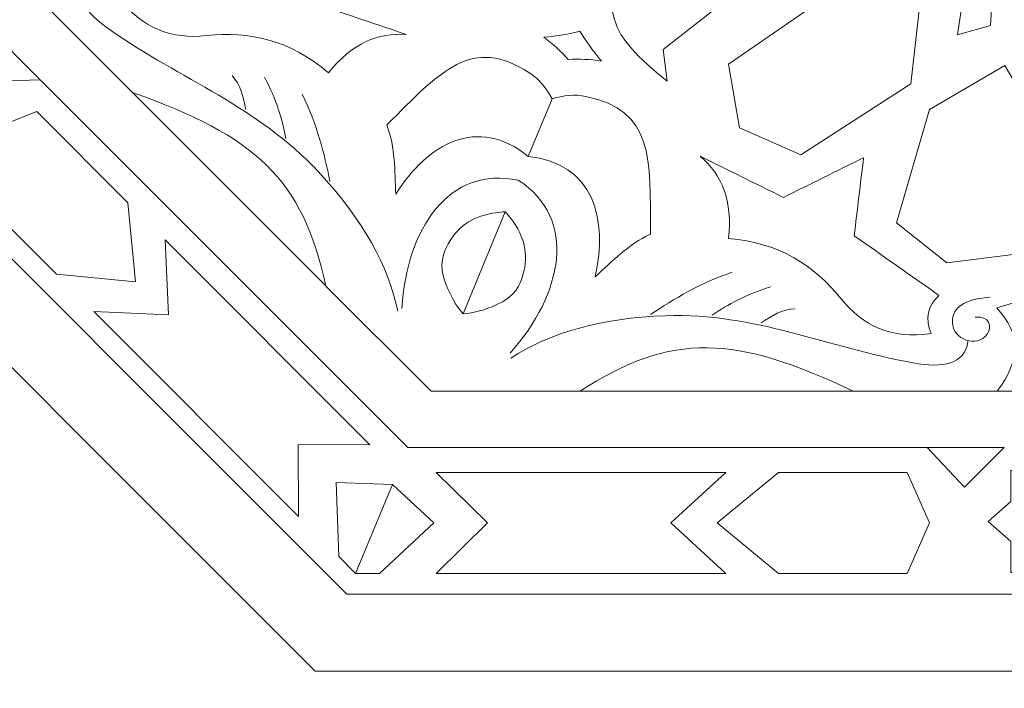
# Model space of a CAD drawing. Units: centimetres. Extents: x -10.4 to 10.5, y -13.8 to 13.1.
# Drawn here: x -0.7 to 0.2, y -9.4 to -8.7 of the extents above; entities that cross this region are included whole.
import ezdxf

# ---------------------------------------------------------------- set-up
doc = ezdxf.new("R2010")
doc.units = ezdxf.units.CM
doc.header["$MEASUREMENT"] = 0
doc.layers.add('Plan 1', color=7, linetype='Continuous')

msp = doc.modelspace()

# ---------------------------------------------------------------- linework, layer by layer
at = {"layer": 'Plan 1', "color": 250, "lineweight": 9}
for points, knots in [([(-6.67854, -12.56661), (-6.67854, -12.56661), (-6.67854, -5.87777), (-6.67854, -5.87777), (-6.67854, -5.87777), (-6.67854, -5.87777), (-3.09602, -2.61518), (-3.09602, -2.61518), (-3.09602, -2.61518), (-3.09602, -2.61518), (7.25346, -2.61518), (7.25346, -2.61518), (7.25346, -2.61518), (7.25346, -2.61518), (7.25346, -12.56661), (7.25346, -12.56661), (7.25346, -12.56661), (7.25346, -12.56661), (-6.67854, -12.56661), (-6.67854, -12.56661)], [0, 0, 0, 0, 0.166667, 0.166667, 0.166667, 0.166667, 0.333333, 0.333333, 0.333333, 0.333333, 0.5, 0.5, 0.5, 0.5, 0.666667, 0.666667, 0.666667, 0.666667, 1, 1, 1, 1]), ([(-0.36369, -8.75064), (-0.39157, -8.74838), (-0.4177, -8.75904), (-0.44127, -8.78854), (-0.44127, -8.78854), (-0.47963, -8.75578), (-0.52037, -8.74727), (-0.56238, -8.75172), (-0.56238, -8.75172), (-0.59698, -8.75538), (-0.6259, -8.74506), (-0.65014, -8.71305), (-0.65014, -8.71305), (-0.63512, -8.70672), (-0.628, -8.69592), (-0.62877, -8.68066), (-0.62877, -8.68066), (-0.595, -8.68657), (-0.56123, -8.69248), (-0.52744, -8.69838), (-0.52744, -8.69838), (-0.5114, -8.67793), (-0.49536, -8.65746), (-0.47931, -8.63702), (-0.47931, -8.63702), (-0.46985, -8.66503), (-0.46042, -8.69307), (-0.45098, -8.72109), (-0.45098, -8.72109), (-0.42188, -8.73094), (-0.39278, -8.74079), (-0.36369, -8.75064)], [0, 0, 0, 0, 0.111111, 0.111111, 0.111111, 0.111111, 0.222222, 0.222222, 0.222222, 0.222222, 0.333333, 0.333333, 0.333333, 0.333333, 0.444444, 0.444444, 0.444444, 0.444444, 0.555556, 0.555556, 0.555556, 0.555556, 0.666667, 0.666667, 0.666667, 0.666667, 0.777778, 0.777778, 0.777778, 0.777778, 1, 1, 1, 1]), ([(-0.15345, -8.65539), (-0.15345, -8.65539), (-0.15247, -8.65574), (-0.15247, -8.65574), (-0.15247, -8.65574), (-0.16834, -8.72918), (-0.16572, -8.74889), (-0.10486, -8.79679), (-0.10486, -8.79679), (-0.10486, -8.79679), (-0.10887, -8.76538), (-0.10887, -8.76538), (-0.10887, -8.76538), (-0.10887, -8.76538), (-0.06055, -8.7278), (-0.06055, -8.7278), (-0.06055, -8.7278), (-0.06055, -8.7278), (-0.12016, -8.71987), (-0.12016, -8.71987), (-0.12016, -8.71987), (-0.12016, -8.71987), (-0.14734, -8.64065), (-0.14734, -8.64065), (-0.14734, -8.64065), (-0.14734, -8.64065), (-0.15345, -8.65539), (-0.15345, -8.65539)], [0, 0, 0, 0, 0.125, 0.125, 0.125, 0.125, 0.25, 0.25, 0.25, 0.25, 0.375, 0.375, 0.375, 0.375, 0.5, 0.5, 0.5, 0.5, 0.625, 0.625, 0.625, 0.625, 0.75, 0.75, 0.75, 0.75, 1, 1, 1, 1]), ([(0.1461, -8.71796), (0.1461, -8.71796), (0.05569, -8.71091), (0.05569, -8.71091), (0.05569, -8.71091), (0.05569, -8.71091), (-0.04406, -8.77989), (-0.04406, -8.77989), (-0.04406, -8.77989), (-0.04406, -8.77989), (-0.03315, -8.84325), (-0.03315, -8.84325), (-0.03315, -8.84325), (-0.03315, -8.84325), (0.02764, -8.87), (0.02764, -8.87), (0.02764, -8.87), (0.02764, -8.87), (0.13673, -8.79961), (0.13673, -8.79961), (0.13673, -8.79961), (0.13673, -8.79961), (0.1461, -8.71796), (0.1461, -8.71796)], [0, 0, 0, 0, 0.142857, 0.142857, 0.142857, 0.142857, 0.285714, 0.285714, 0.285714, 0.285714, 0.428571, 0.428571, 0.428571, 0.428571, 0.571429, 0.571429, 0.571429, 0.571429, 0.714286, 0.714286, 0.714286, 0.714286, 1, 1, 1, 1]), ([(0.21779, -8.7095), (0.21779, -8.7095), (0.18793, -8.71978), (0.18793, -8.71978), (0.18793, -8.71978), (0.18793, -8.71978), (0.18319, -8.75101), (0.18319, -8.75101), (0.18319, -8.75101), (0.18319, -8.75101), (0.21611, -8.74172), (0.21611, -8.74172), (0.21611, -8.74172), (0.21611, -8.74172), (0.21779, -8.7095), (0.21779, -8.7095)], [0, 0, 0, 0, 0.2, 0.2, 0.2, 0.2, 0.4, 0.4, 0.4, 0.4, 0.6, 0.6, 0.6, 0.6, 1, 1, 1, 1]), ([(-0.78142, -8.74161), (-0.78142, -8.74161), (-0.7814, -8.79728), (-0.7814, -8.79728), (-0.7814, -8.79728), (-0.7814, -8.79728), (-0.72735, -8.79568), (-0.72735, -8.79568), (-0.72735, -8.79568), (-0.72735, -8.79568), (-0.78142, -8.74161), (-0.78142, -8.74161)], [0, 0, 0, 0, 0.25, 0.25, 0.25, 0.25, 0.5, 0.5, 0.5, 0.5, 1, 1, 1, 1]), ([(-0.24295, -8.87147), (-0.29312, -8.83081), (-0.34309, -8.85868), (-0.37446, -8.90909), (-0.37446, -8.90909), (-0.37566, -8.88533), (-0.37469, -8.86341), (-0.38342, -8.84034), (-0.38342, -8.84034), (-0.32908, -8.78649), (-0.29923, -8.75128), (-0.24125, -8.78902), (-0.24125, -8.78902), (-0.23208, -8.79499), (-0.22485, -8.80397), (-0.2193, -8.8144), (-0.2193, -8.8144), (-0.2193, -8.8144), (-0.24295, -8.87147), (-0.24295, -8.87147)], [0, 0, 0, 0, 0.166667, 0.166667, 0.166667, 0.166667, 0.333333, 0.333333, 0.333333, 0.333333, 0.5, 0.5, 0.5, 0.5, 0.666667, 0.666667, 0.666667, 0.666667, 1, 1, 1, 1]), ([(0.23027, -8.7813), (0.23027, -8.7813), (0.15546, -8.82494), (0.15546, -8.82494), (0.15546, -8.82494), (0.15546, -8.82494), (0.12272, -8.93758), (0.12272, -8.93758), (0.12272, -8.93758), (0.12272, -8.93758), (0.1726, -8.977), (0.1726, -8.977), (0.1726, -8.977), (0.1726, -8.977), (0.24118, -8.96855), (0.24118, -8.96855), (0.24118, -8.96855), (0.24118, -8.96855), (0.27368, -8.85558), (0.27368, -8.85558), (0.27368, -8.85558), (0.27368, -8.85558), (0.23027, -8.7813), (0.23027, -8.7813)], [0, 0, 0, 0, 0.142857, 0.142857, 0.142857, 0.142857, 0.285714, 0.285714, 0.285714, 0.285714, 0.428571, 0.428571, 0.428571, 0.428571, 0.571429, 0.571429, 0.571429, 0.571429, 0.714286, 0.714286, 0.714286, 0.714286, 1, 1, 1, 1]), ([(-0.44403, -8.99992), (-0.46694, -8.89307), (-0.5139, -8.85137), (-0.63586, -8.8081), (-0.63586, -8.8081), (-0.63586, -8.8081), (-0.44403, -8.99992), (-0.44403, -8.99992)], [0, 0, 0, 0, 0.333333, 0.333333, 0.333333, 0.333333, 1, 1, 1, 1]), ([(-0.24295, -8.87147), (-0.17871, -8.8782), (-0.16309, -8.93324), (-0.17656, -8.99107), (-0.17656, -8.99107), (-0.15889, -8.97512), (-0.14408, -8.95893), (-0.1216, -8.94878), (-0.1216, -8.94878), (-0.12194, -8.87229), (-0.11815, -8.82629), (-0.18584, -8.81197), (-0.18584, -8.81197), (-0.19655, -8.80971), (-0.20801, -8.81096), (-0.2193, -8.8144), (-0.2193, -8.8144), (-0.2193, -8.8144), (-0.24295, -8.87147), (-0.24295, -8.87147)], [0, 0, 0, 0, 0.166667, 0.166667, 0.166667, 0.166667, 0.333333, 0.333333, 0.333333, 0.333333, 0.5, 0.5, 0.5, 0.5, 0.666667, 0.666667, 0.666667, 0.666667, 1, 1, 1, 1]), ([(-0.64032, -8.91749), (-0.64032, -8.91749), (-0.6327, -8.996), (-0.6327, -8.996), (-0.6327, -8.996), (-0.6327, -8.996), (-0.63269, -8.996), (-0.63269, -8.996), (-0.63269, -8.996), (-0.63269, -8.996), (-0.6327, -8.996), (-0.6327, -8.996), (-0.6327, -8.996), (-0.6327, -8.996), (-0.63271, -8.99602), (-0.63271, -8.99602), (-0.63271, -8.99602), (-0.63271, -8.99602), (-0.63272, -8.996), (-0.63272, -8.996), (-0.63272, -8.996), (-0.63272, -8.996), (-0.71121, -8.98839), (-0.71121, -8.98839), (-0.71121, -8.98839), (-0.71121, -8.98839), (-0.80165, -8.89798), (-0.80165, -8.89798), (-0.80165, -8.89798), (-0.80165, -8.89798), (-0.78169, -8.84704), (-0.78169, -8.84704), (-0.78169, -8.84704), (-0.78169, -8.84704), (-0.78171, -8.84703), (-0.78171, -8.84703), (-0.78171, -8.84703), (-0.78171, -8.84703), (-0.78169, -8.84703), (-0.78169, -8.84703), (-0.78169, -8.84703), (-0.78169, -8.84703), (-0.78168, -8.84702), (-0.78168, -8.84702), (-0.78168, -8.84702), (-0.78168, -8.84702), (-0.78168, -8.84702), (-0.78168, -8.84702), (-0.78168, -8.84702), (-0.78168, -8.84702), (-0.73075, -8.82708), (-0.73075, -8.82708), (-0.73075, -8.82708), (-0.73075, -8.82708), (-0.64032, -8.91749), (-0.64032, -8.91749)], [0, 0, 0, 0, 0.066667, 0.066667, 0.066667, 0.066667, 0.133333, 0.133333, 0.133333, 0.133333, 0.2, 0.2, 0.2, 0.2, 0.266667, 0.266667, 0.266667, 0.266667, 0.333333, 0.333333, 0.333333, 0.333333, 0.4, 0.4, 0.4, 0.4, 0.466667, 0.466667, 0.466667, 0.466667, 0.533333, 0.533333, 0.533333, 0.533333, 0.6, 0.6, 0.6, 0.6, 0.666667, 0.666667, 0.666667, 0.666667, 0.733333, 0.733333, 0.733333, 0.733333, 0.8, 0.8, 0.8, 0.8, 0.866667, 0.866667, 0.866667, 0.866667, 1, 1, 1, 1]), ([(-0.07212, -8.87141), (-0.05081, -8.88953), (-0.03986, -8.91553), (-0.04406, -8.95306), (-0.04406, -8.95306), (0.00622, -8.95702), (0.04105, -8.97981), (0.06761, -9.01268), (0.06761, -9.01268), (0.08948, -9.03972), (0.11723, -9.05288), (0.15701, -9.04738), (0.15701, -9.04738), (0.15088, -9.03229), (0.15347, -9.01961), (0.1648, -9.00937), (0.1648, -9.00937), (0.13673, -8.98968), (0.1087, -8.96996), (0.08064, -8.95024), (0.08064, -8.95024), (0.08374, -8.92444), (0.08687, -8.89862), (0.08999, -8.87281), (0.08999, -8.87281), (0.06349, -8.88595), (0.03699, -8.8991), (0.01049, -8.91224), (0.01049, -8.91224), (-0.01705, -8.89862), (-0.04459, -8.88502), (-0.07212, -8.87141)], [0, 0, 0, 0, 0.111111, 0.111111, 0.111111, 0.111111, 0.222222, 0.222222, 0.222222, 0.222222, 0.333333, 0.333333, 0.333333, 0.333333, 0.444444, 0.444444, 0.444444, 0.444444, 0.555556, 0.555556, 0.555556, 0.555556, 0.666667, 0.666667, 0.666667, 0.666667, 0.777778, 0.777778, 0.777778, 0.777778, 1, 1, 1, 1]), ([(-0.30768, -9.02777), (-0.31471, -9.0193), (-0.32035, -9.00946), (-0.32477, -8.99811), (-0.32477, -8.99811), (-0.33261, -8.97801), (-0.32687, -8.96647), (-0.32238, -8.95832), (-0.32238, -8.95832), (-0.31208, -8.93966), (-0.29594, -8.93015), (-0.27528, -8.92737), (-0.27528, -8.92737), (-0.27206, -8.92693), (-0.26887, -8.92664), (-0.26574, -8.92652), (-0.26574, -8.92652), (-0.26574, -8.92652), (-0.30768, -9.02777), (-0.30768, -9.02777)], [0, 0, 0, 0, 0.166667, 0.166667, 0.166667, 0.166667, 0.333333, 0.333333, 0.333333, 0.333333, 0.5, 0.5, 0.5, 0.5, 0.666667, 0.666667, 0.666667, 0.666667, 1, 1, 1, 1]), ([(-0.30768, -9.02777), (-0.29672, -9.02675), (-0.28578, -9.02378), (-0.27463, -9.01889), (-0.27463, -9.01889), (-0.25488, -9.01023), (-0.25078, -8.998), (-0.24818, -8.98905), (-0.24818, -8.98905), (-0.24226, -8.96859), (-0.24696, -8.95043), (-0.2596, -8.93386), (-0.2596, -8.93386), (-0.26157, -8.93128), (-0.26361, -8.92882), (-0.26574, -8.92652), (-0.26574, -8.92652), (-0.26574, -8.92652), (-0.30768, -9.02777), (-0.30768, -9.02777)], [0, 0, 0, 0, 0.166667, 0.166667, 0.166667, 0.166667, 0.333333, 0.333333, 0.333333, 0.333333, 0.5, 0.5, 0.5, 0.5, 0.666667, 0.666667, 0.666667, 0.666667, 1, 1, 1, 1]), ([(-0.40006, -9.15776), (-0.40006, -9.15776), (-0.47144, -9.15727), (-0.47144, -9.15727), (-0.47144, -9.15727), (-0.47144, -9.15727), (-0.47095, -9.22865), (-0.47095, -9.22865), (-0.47095, -9.22865), (-0.47095, -9.22865), (-0.67434, -9.02525), (-0.67434, -9.02525), (-0.67434, -9.02525), (-0.67434, -9.02525), (-0.60013, -9.02857), (-0.60013, -9.02857), (-0.60013, -9.02857), (-0.60013, -9.02857), (-0.60346, -8.95437), (-0.60346, -8.95437), (-0.60346, -8.95437), (-0.60346, -8.95437), (-0.40006, -9.15776), (-0.40006, -9.15776)], [0, 0, 0, 0, 0.142857, 0.142857, 0.142857, 0.142857, 0.285714, 0.285714, 0.285714, 0.285714, 0.428571, 0.428571, 0.428571, 0.428571, 0.571429, 0.571429, 0.571429, 0.571429, 0.714286, 0.714286, 0.714286, 0.714286, 1, 1, 1, 1]), ([(0.28749, -9.10449), (0.28749, -9.10449), (0.35242, -9.10449), (0.35242, -9.10449), (0.35242, -9.10449), (0.32841, -9.07239), (0.32898, -9.04736), (0.3528, -9.02181), (0.3528, -9.02181), (0.3528, -9.02181), (0.29484, -9.00462), (0.29484, -9.00462), (0.29484, -9.00462), (0.29484, -9.00462), (0.28749, -8.98688), (0.28749, -8.98688), (0.28749, -8.98688), (0.28749, -8.98688), (0.28013, -9.00462), (0.28013, -9.00462), (0.28013, -9.00462), (0.28013, -9.00462), (0.22218, -9.02181), (0.22218, -9.02181), (0.22218, -9.02181), (0.24598, -9.04736), (0.24655, -9.07239), (0.22256, -9.10449), (0.22256, -9.10449), (0.22256, -9.10449), (0.28749, -9.10449), (0.28749, -9.10449)], [0, 0, 0, 0, 0.111111, 0.111111, 0.111111, 0.111111, 0.222222, 0.222222, 0.222222, 0.222222, 0.333333, 0.333333, 0.333333, 0.333333, 0.444444, 0.444444, 0.444444, 0.444444, 0.555556, 0.555556, 0.555556, 0.555556, 0.666667, 0.666667, 0.666667, 0.666667, 0.777778, 0.777778, 0.777778, 0.777778, 1, 1, 1, 1]), ([(-0.19157, -9.10449), (-0.09983, -9.04513), (-0.03714, -9.04886), (0.0797, -9.10449), (0.0797, -9.10449), (0.0797, -9.10449), (-0.19157, -9.10449), (-0.19157, -9.10449)], [0, 0, 0, 0, 0.333333, 0.333333, 0.333333, 0.333333, 1, 1, 1, 1]), ([(0.22965, -9.16041), (0.22965, -9.16041), (0.19026, -9.19976), (0.19026, -9.19976), (0.19026, -9.19976), (0.19026, -9.19976), (0.15319, -9.16041), (0.15319, -9.16041), (0.15319, -9.16041), (0.15319, -9.16041), (0.22965, -9.16041), (0.22965, -9.16041)], [0, 0, 0, 0, 0.25, 0.25, 0.25, 0.25, 0.5, 0.5, 0.5, 0.5, 1, 1, 1, 1]), ([(0.33892, -9.28439), (0.33892, -9.28439), (0.33892, -9.25345), (0.33892, -9.25345), (0.33892, -9.25345), (0.33892, -9.25345), (0.36128, -9.23368), (0.36128, -9.23368), (0.36128, -9.23368), (0.36128, -9.23368), (0.3613, -9.23368), (0.3613, -9.23368), (0.3613, -9.23368), (0.3613, -9.23368), (0.36129, -9.23367), (0.36129, -9.23367), (0.36129, -9.23367), (0.36129, -9.23367), (0.3613, -9.23365), (0.3613, -9.23365), (0.3613, -9.23365), (0.3613, -9.23365), (0.36128, -9.23365), (0.36128, -9.23365), (0.36128, -9.23365), (0.36128, -9.23365), (0.33892, -9.21386), (0.33892, -9.21386), (0.33892, -9.21386), (0.33892, -9.21386), (0.33892, -9.1831), (0.33892, -9.1831), (0.33892, -9.1831), (0.33892, -9.1831), (0.30744, -9.18302), (0.30744, -9.18302), (0.30744, -9.18302), (0.30744, -9.18302), (0.28749, -9.16136), (0.28749, -9.16136), (0.28749, -9.16136), (0.28749, -9.16136), (0.26752, -9.18302), (0.26752, -9.18302), (0.26752, -9.18302), (0.26752, -9.18302), (0.23604, -9.1831), (0.23604, -9.1831), (0.23604, -9.1831), (0.23604, -9.1831), (0.23604, -9.21386), (0.23604, -9.21386), (0.23604, -9.21386), (0.23604, -9.21386), (0.21369, -9.23365), (0.21369, -9.23365), (0.21369, -9.23365), (0.21369, -9.23365), (0.21367, -9.23365), (0.21367, -9.23365), (0.21367, -9.23365), (0.21367, -9.23365), (0.21368, -9.23367), (0.21368, -9.23367), (0.21368, -9.23367), (0.21368, -9.23367), (0.21367, -9.23368), (0.21367, -9.23368), (0.21367, -9.23368), (0.21367, -9.23368), (0.21369, -9.23368), (0.21369, -9.23368), (0.21369, -9.23368), (0.21369, -9.23368), (0.23604, -9.25345), (0.23604, -9.25345), (0.23604, -9.25345), (0.23604, -9.25345), (0.23604, -9.28439), (0.23604, -9.28439), (0.23604, -9.28439), (0.23604, -9.28439), (0.26752, -9.2843), (0.26752, -9.2843), (0.26752, -9.2843), (0.26752, -9.2843), (0.28749, -9.30596), (0.28749, -9.30596), (0.28749, -9.30596), (0.28749, -9.30596), (0.30744, -9.2843), (0.30744, -9.2843), (0.30744, -9.2843), (0.30744, -9.2843), (0.33892, -9.28439), (0.33892, -9.28439)], [0, 0, 0, 0, 0.04, 0.04, 0.04, 0.04, 0.08, 0.08, 0.08, 0.08, 0.12, 0.12, 0.12, 0.12, 0.16, 0.16, 0.16, 0.16, 0.2, 0.2, 0.2, 0.2, 0.24, 0.24, 0.24, 0.24, 0.28, 0.28, 0.28, 0.28, 0.32, 0.32, 0.32, 0.32, 0.36, 0.36, 0.36, 0.36, 0.4, 0.4, 0.4, 0.4, 0.44, 0.44, 0.44, 0.44, 0.48, 0.48, 0.48, 0.48, 0.52, 0.52, 0.52, 0.52, 0.56, 0.56, 0.56, 0.56, 0.6, 0.6, 0.6, 0.6, 0.64, 0.64, 0.64, 0.64, 0.68, 0.68, 0.68, 0.68, 0.72, 0.72, 0.72, 0.72, 0.76, 0.76, 0.76, 0.76, 0.8, 0.8, 0.8, 0.8, 0.84, 0.84, 0.84, 0.84, 0.88, 0.88, 0.88, 0.88, 0.92, 0.92, 0.92, 0.92, 1, 1, 1, 1]), ([(-0.33428, -9.18501), (-0.33428, -9.18501), (-0.28346, -9.23514), (-0.28346, -9.23514), (-0.28346, -9.23514), (-0.28346, -9.23514), (-0.33428, -9.28526), (-0.33428, -9.28526), (-0.33428, -9.28526), (-0.33428, -9.28526), (-0.04663, -9.28526), (-0.04663, -9.28526), (-0.04663, -9.28526), (-0.04663, -9.28526), (-0.10147, -9.23514), (-0.10147, -9.23514), (-0.10147, -9.23514), (-0.10147, -9.23514), (-0.04663, -9.18501), (-0.04663, -9.18501), (-0.04663, -9.18501), (-0.04663, -9.18501), (-0.33428, -9.18501), (-0.33428, -9.18501)], [0, 0, 0, 0, 0.142857, 0.142857, 0.142857, 0.142857, 0.285714, 0.285714, 0.285714, 0.285714, 0.428571, 0.428571, 0.428571, 0.428571, 0.571429, 0.571429, 0.571429, 0.571429, 0.714286, 0.714286, 0.714286, 0.714286, 1, 1, 1, 1]), ([(0.0055, -9.18501), (0.0055, -9.18501), (-0.05539, -9.23513), (-0.05539, -9.23513), (-0.05539, -9.23513), (-0.05539, -9.23513), (-0.0554, -9.23513), (-0.0554, -9.23513), (-0.0554, -9.23513), (-0.0554, -9.23513), (-0.05539, -9.23514), (-0.05539, -9.23514), (-0.05539, -9.23514), (-0.05539, -9.23514), (-0.0554, -9.23515), (-0.0554, -9.23515), (-0.0554, -9.23515), (-0.0554, -9.23515), (-0.05539, -9.23515), (-0.05539, -9.23515), (-0.05539, -9.23515), (-0.05539, -9.23515), (0.0055, -9.28526), (0.0055, -9.28526), (0.0055, -9.28526), (0.0055, -9.28526), (0.13337, -9.28526), (0.13337, -9.28526), (0.13337, -9.28526), (0.13337, -9.28526), (0.1553, -9.23515), (0.1553, -9.23515), (0.1553, -9.23515), (0.1553, -9.23515), (0.15531, -9.23515), (0.15531, -9.23515), (0.15531, -9.23515), (0.15531, -9.23515), (0.1553, -9.23514), (0.1553, -9.23514), (0.1553, -9.23514), (0.1553, -9.23514), (0.15531, -9.23513), (0.15531, -9.23513), (0.15531, -9.23513), (0.15531, -9.23513), (0.1553, -9.23513), (0.1553, -9.23513), (0.1553, -9.23513), (0.1553, -9.23513), (0.13337, -9.18501), (0.13337, -9.18501), (0.13337, -9.18501), (0.13337, -9.18501), (0.0055, -9.18501), (0.0055, -9.18501)], [0, 0, 0, 0, 0.066667, 0.066667, 0.066667, 0.066667, 0.133333, 0.133333, 0.133333, 0.133333, 0.2, 0.2, 0.2, 0.2, 0.266667, 0.266667, 0.266667, 0.266667, 0.333333, 0.333333, 0.333333, 0.333333, 0.4, 0.4, 0.4, 0.4, 0.466667, 0.466667, 0.466667, 0.466667, 0.533333, 0.533333, 0.533333, 0.533333, 0.6, 0.6, 0.6, 0.6, 0.666667, 0.666667, 0.666667, 0.666667, 0.733333, 0.733333, 0.733333, 0.733333, 0.8, 0.8, 0.8, 0.8, 0.866667, 0.866667, 0.866667, 0.866667, 1, 1, 1, 1]), ([(-0.41434, -9.28526), (-0.41434, -9.28526), (-0.43109, -9.26851), (-0.43109, -9.26851), (-0.43109, -9.26851), (-0.43109, -9.26851), (-0.43377, -9.19495), (-0.43377, -9.19495), (-0.43377, -9.19495), (-0.43377, -9.19495), (-0.4338, -9.19494), (-0.4338, -9.19494), (-0.4338, -9.19494), (-0.4338, -9.19494), (-0.43377, -9.19494), (-0.43377, -9.19494), (-0.43377, -9.19494), (-0.43377, -9.19494), (-0.43377, -9.19493), (-0.43377, -9.19493), (-0.43377, -9.19493), (-0.43377, -9.19493), (-0.43376, -9.19494), (-0.43376, -9.19494), (-0.43376, -9.19494), (-0.43376, -9.19494), (-0.37776, -9.19697), (-0.37776, -9.19697), (-0.37776, -9.19697), (-0.37776, -9.19697), (-0.41434, -9.28526), (-0.41434, -9.28526)], [0, 0, 0, 0, 0.111111, 0.111111, 0.111111, 0.111111, 0.222222, 0.222222, 0.222222, 0.222222, 0.333333, 0.333333, 0.333333, 0.333333, 0.444444, 0.444444, 0.444444, 0.444444, 0.555556, 0.555556, 0.555556, 0.555556, 0.666667, 0.666667, 0.666667, 0.666667, 0.777778, 0.777778, 0.777778, 0.777778, 1, 1, 1, 1]), ([(-0.41434, -9.28526), (-0.41434, -9.28526), (-0.39064, -9.28526), (-0.39064, -9.28526), (-0.39064, -9.28526), (-0.39064, -9.28526), (-0.33673, -9.23515), (-0.33673, -9.23515), (-0.33673, -9.23515), (-0.33673, -9.23515), (-0.33671, -9.23515), (-0.33671, -9.23515), (-0.33671, -9.23515), (-0.33671, -9.23515), (-0.33672, -9.23514), (-0.33672, -9.23514), (-0.33672, -9.23514), (-0.33672, -9.23514), (-0.33671, -9.23513), (-0.33671, -9.23513), (-0.33671, -9.23513), (-0.33671, -9.23513), (-0.33673, -9.23513), (-0.33673, -9.23513), (-0.33673, -9.23513), (-0.33673, -9.23513), (-0.37776, -9.19697), (-0.37776, -9.19697), (-0.37776, -9.19697), (-0.37776, -9.19697), (-0.41434, -9.28526), (-0.41434, -9.28526)], [0, 0, 0, 0, 0.111111, 0.111111, 0.111111, 0.111111, 0.222222, 0.222222, 0.222222, 0.222222, 0.333333, 0.333333, 0.333333, 0.333333, 0.444444, 0.444444, 0.444444, 0.444444, 0.555556, 0.555556, 0.555556, 0.555556, 0.666667, 0.666667, 0.666667, 0.666667, 0.777778, 0.777778, 0.777778, 0.777778, 1, 1, 1, 1])]:
    msp.add_open_spline(points, degree=3, knots=knots, dxfattribs=at)
at = {"layer": 'Plan 1', "color": 3, "lineweight": 9}
for points, knots in [([(-6.08278, -11.95899), (-6.08278, -11.95899), (6.65506, -11.95899), (6.65506, -11.95899), (6.65506, -11.95899), (6.65506, -11.95899), (6.65506, -3.20173), (6.65506, -3.20173), (6.65506, -3.20173), (6.65506, -3.20173), (-2.86621, -3.20173), (-2.86621, -3.20173), (-2.86621, -3.20173), (-2.86621, -3.20173), (-6.08278, -6.13105), (-6.08278, -6.13105), (-6.08278, -6.13105), (-6.08278, -6.13105), (-6.08278, -11.95899), (-6.08278, -11.95899)], [0, 0, 0, 0, 0.166667, 0.166667, 0.166667, 0.166667, 0.333333, 0.333333, 0.333333, 0.333333, 0.5, 0.5, 0.5, 0.5, 0.666667, 0.666667, 0.666667, 0.666667, 1, 1, 1, 1]), ([(-4.09249, -9.96871), (-4.09249, -9.96871), (4.66477, -9.96871), (4.66477, -9.96871), (4.66477, -9.96871), (4.66477, -9.96871), (4.66477, -5.19202), (4.66477, -5.19202), (4.66477, -5.19202), (4.66477, -5.19202), (-2.09574, -5.19202), (-2.09574, -5.19202), (-2.09574, -5.19202), (-2.09574, -5.19202), (-4.09249, -7.01045), (-4.09249, -7.01045), (-4.09249, -7.01045), (-4.09249, -7.01045), (-4.09249, -9.96871), (-4.09249, -9.96871)], [0, 0, 0, 0, 0.166667, 0.166667, 0.166667, 0.166667, 0.333333, 0.333333, 0.333333, 0.333333, 0.5, 0.5, 0.5, 0.5, 0.666667, 0.666667, 0.666667, 0.666667, 1, 1, 1, 1]), ([(-0.45451, -5.79964), (-0.45451, -5.79964), (-1.50381, -6.84893), (-1.50381, -6.84893), (-1.50381, -6.84893), (-1.50381, -6.84893), (-1.50381, -8.33286), (-1.50381, -8.33286), (-1.50381, -8.33286), (-1.50381, -8.33286), (-0.45451, -9.38216), (-0.45451, -9.38216), (-0.45451, -9.38216), (-0.45451, -9.38216), (1.02943, -9.38216), (1.02943, -9.38216), (1.02943, -9.38216), (1.02943, -9.38216), (2.07873, -8.33286), (2.07873, -8.33286), (2.07873, -8.33286), (2.07873, -8.33286), (2.07873, -6.84893), (2.07873, -6.84893), (2.07873, -6.84893), (2.07873, -6.84893), (1.02943, -5.79964), (1.02943, -5.79964), (1.02943, -5.79964), (1.02943, -5.79964), (-0.45451, -5.79964), (-0.45451, -5.79964)], [0, 0, 0, 0, 0.111111, 0.111111, 0.111111, 0.111111, 0.222222, 0.222222, 0.222222, 0.222222, 0.333333, 0.333333, 0.333333, 0.333333, 0.444444, 0.444444, 0.444444, 0.444444, 0.555556, 0.555556, 0.555556, 0.555556, 0.666667, 0.666667, 0.666667, 0.666667, 0.777778, 0.777778, 0.777778, 0.777778, 1, 1, 1, 1]), ([(-0.42294, -5.87587), (-0.42294, -5.87587), (-1.42758, -6.8805), (-1.42758, -6.8805), (-1.42758, -6.8805), (-1.42758, -6.8805), (-1.42758, -8.30128), (-1.42758, -8.30128), (-1.42758, -8.30128), (-1.42758, -8.30128), (-0.42294, -9.30593), (-0.42294, -9.30593), (-0.42294, -9.30593), (-0.42294, -9.30593), (0.99786, -9.30593), (0.99786, -9.30593), (0.99786, -9.30593), (0.99786, -9.30593), (2.0025, -8.30128), (2.0025, -8.30128), (2.0025, -8.30128), (2.0025, -8.30128), (2.0025, -6.8805), (2.0025, -6.8805), (2.0025, -6.8805), (2.0025, -6.8805), (0.99786, -5.87587), (0.99786, -5.87587), (0.99786, -5.87587), (0.99786, -5.87587), (-0.42294, -5.87587), (-0.42294, -5.87587)], [0, 0, 0, 0, 0.111111, 0.111111, 0.111111, 0.111111, 0.222222, 0.222222, 0.222222, 0.222222, 0.333333, 0.333333, 0.333333, 0.333333, 0.444444, 0.444444, 0.444444, 0.444444, 0.555556, 0.555556, 0.555556, 0.555556, 0.666667, 0.666667, 0.666667, 0.666667, 0.777778, 0.777778, 0.777778, 0.777778, 1, 1, 1, 1])]:
    msp.add_open_spline(points, degree=3, knots=knots, dxfattribs=at)
at = {"layer": 'Plan 1', "color": 230, "lineweight": 9}
for points, knots in [([(-0.68151, -8.69272), (-0.69529, -8.71171), (-0.68283, -8.72885), (-0.65776, -8.7463), (-0.65776, -8.7463), (-0.5872, -8.7954), (-0.51215, -8.82174), (-0.45118, -8.88683), (-0.45118, -8.88683), (-0.40734, -8.93364), (-0.38134, -8.98116), (-0.37238, -9.0252)], [0, 0, 0, 0, 0.25, 0.25, 0.25, 0.25, 0.5, 0.5, 0.5, 0.5, 1, 1, 1, 1]), ([(-0.73696, -8.707), (-0.73696, -8.707), (-0.73687, -8.70708), (-0.73687, -8.70708), (-0.73687, -8.70708), (-0.73687, -8.70708), (-0.63585, -8.80811), (-0.63585, -8.80811)], [0, 0, 0, 0, 0.333333, 0.333333, 0.333333, 0.333333, 1, 1, 1, 1]), ([(0.20075, -9.03104), (0.21496, -9.02957), (0.21801, -9.04038), (0.21264, -9.04782), (0.21264, -9.04782), (0.20244, -9.06192), (0.17843, -9.05343), (0.17814, -9.03597), (0.17814, -9.03597), (0.17808, -9.03244), (0.17881, -9.0289), (0.1805, -9.0258), (0.1805, -9.0258), (0.18565, -9.01631), (0.19904, -9.01237), (0.21576, -9.01109)], [0, 0, 0, 0, 0.2, 0.2, 0.2, 0.2, 0.4, 0.4, 0.4, 0.4, 0.6, 0.6, 0.6, 0.6, 1, 1, 1, 1]), ([(0.19356, -9.05519), (0.18988, -9.07834), (0.16896, -9.08167), (0.13889, -9.07627), (0.13889, -9.07627), (0.05426, -9.06111), (-0.01741, -9.02665), (-0.10654, -9.02958), (-0.10654, -9.02958), (-0.17065, -9.03168), (-0.22264, -9.04689), (-0.26011, -9.07169)], [0, 0, 0, 0, 0.25, 0.25, 0.25, 0.25, 0.5, 0.5, 0.5, 0.5, 1, 1, 1, 1]), ([(0.22268, -9.10449), (0.22268, -9.10449), (0.22256, -9.10449), (0.22256, -9.10449), (0.22256, -9.10449), (0.22256, -9.10449), (0.0797, -9.10449), (0.0797, -9.10449)], [0, 0, 0, 0, 0.333333, 0.333333, 0.333333, 0.333333, 1, 1, 1, 1])]:
    msp.add_open_spline(points, degree=3, knots=knots, dxfattribs=at)
for points in [[(-0.22744, -8.75325), (-0.21376, -8.752), (-0.20186, -8.75003), (-0.19156, -8.74742)], [(-0.17031, -8.77692), (-0.1791, -8.76635), (-0.18613, -8.75656), (-0.19156, -8.74742)], [(-0.20316, -8.77539), (-0.21017, -8.76744), (-0.21822, -8.76003), (-0.22744, -8.75325)], [(-0.20314, -8.77539), (-0.19254, -8.77473), (-0.18161, -8.77519), (-0.17031, -8.77692)], [(-0.72711, -8.79572), (-0.72711, -8.79572), (-0.36257, -9.16027), (-0.36257, -9.16027)], [(-0.52327, -8.82489), (-0.5257, -8.81235), (-0.52859, -8.80013), (-0.53693, -8.79137)], [(-0.48347, -8.85384), (-0.48723, -8.83492), (-0.49278, -8.81521), (-0.50479, -8.79283)], [(-0.43976, -8.89648), (-0.44547, -8.8685), (-0.45235, -8.8402), (-0.46732, -8.80972)], [(-0.2528, -8.89525), (-0.3213, -8.88008), (-0.36408, -8.94388), (-0.36832, -9.02226)], [(-0.2528, -8.89525), (-0.19363, -8.93297), (-0.20848, -9.00832), (-0.26091, -9.06675)], [(-0.12145, -9.02833), (-0.09763, -9.01258), (-0.07276, -8.99742), (-0.04061, -8.98645)], [(-0.44411, -8.99984), (-0.44411, -8.99984), (-0.33946, -9.10449), (-0.33946, -9.10449)], [(-0.06039, -9.02909), (-0.04436, -9.01835), (-0.0265, -9.00834), (-0.00217, -9.001)], [(-0.01178, -9.03676), (-0.0012, -9.02961), (0.00949, -9.023), (0.02159, -9.02272)], [(-0.19147, -9.10449), (-0.19147, -9.10449), (-0.33946, -9.10449), (-0.33946, -9.10449)], [(0.15299, -9.16027), (0.15299, -9.16027), (-0.36257, -9.16027), (-0.36257, -9.16027)]]:
    msp.add_open_spline(points, degree=3, dxfattribs=at)

doc.saveas('drawing.dxf')
